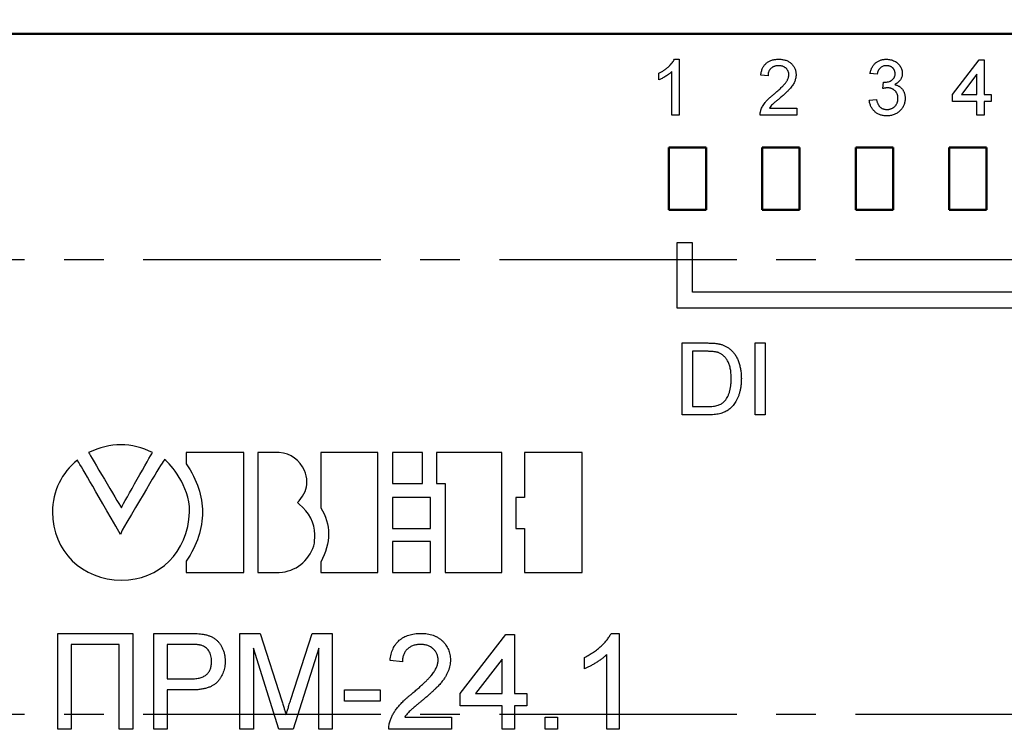
# Model space of a CAD drawing. Units: millimetres. Extents: x -174 to 420, y 0 to 420.
# Drawn here: x 296 to 328, y 219 to 241 of the extents above; entities that cross this region are included whole.
import ezdxf

# ---------------------------------------------------------------- set-up
doc = ezdxf.new("R2010")
doc.units = ezdxf.units.MM
doc.linetypes.add('осевая2', pattern=[28.575, 19.05, -3.175, 3.175, -3.175])
doc.layers.get('0').update_dxf_attribs({"color": 47})
doc.layers.add('axis', color=1, linetype='осевая2')
doc.layers.add('text', color=250, linetype='Continuous')
doc.layers.add('main', color=5, linetype='Continuous', lineweight=50)
doc.layers.add('РАЗМЕРЫ', color=7, linetype='Continuous', lineweight=25)
doc.styles.add('GOST', font='GOST.shx', dxfattribs={"width": 0.8, "oblique": 15})
doc.dimstyles.new('GOST', dxfattribs={"dimscale": 0, "dimtxt": 3.5, "dimasz": 4, "dimexe": 1.25, "dimexo": 0, "dimgap": 1, "dimtad": 1, "dimrnd": 0.5, "dimtxsty": 'GOST', "dimcen": 1, "dimclrd": 256, "dimclre": 256, "dimadec": 0, "dimazin": 2, "dimtfac": 1, "dimtdec": 4, "dimtmove": 0, "dimatfit": 1, "dimfxl": 1, "dimtolj": 1, "dimtzin": 0, "dimlwd": -1, "dimarcsym": 0})

# ---------------------------------------------------------------- blocks, each defined once
blk = doc.blocks.new('_Oblique')
at = {"color": 0, "linetype": 'ByBlock', "lineweight": -2}
blk.add_line((-0.5, -0.5), (0.5, 0.5), dxfattribs=at)
blk = doc.blocks.new('*D215')
at = {"layer": 'Defpoints', "color": 0}
for p in [(349.573, 298.181), (288.773, 233.627), (349.573, 233.627)]:
    blk.add_point(p, dxfattribs=at)
at = {"layer": 'РАЗМЕРЫ', "lineweight": -2}
for p, q in [((288.773, 233.627), (288.773, 299.431)), ((349.573, 233.627), (349.573, 299.431))]:
    blk.add_line(p, q, dxfattribs=at)
at = {"layer": 'РАЗМЕРЫ'}
blk.add_line((288.773, 298.181), (349.573, 298.181), dxfattribs=at)
at = {"layer": 'РАЗМЕРЫ', "xscale": 4, "yscale": 4, "zscale": 4, "rotation": 180}
blk.add_blockref('_Oblique', (288.773, 298.181), dxfattribs=at)
at = {"layer": 'РАЗМЕРЫ', "xscale": 4, "yscale": 4, "zscale": 4}
blk.add_blockref('_Oblique', (349.573, 298.181), dxfattribs=at)
at = {"layer": 'РАЗМЕРЫ', "color": 0, "ltscale": 0.4, "insert": (319.173, 300.931), "char_height": 3.5, "attachment_point": 5, "style": 'GOST'}
blk.add_mtext('\\A1;61', dxfattribs=at)

msp = doc.modelspace()

# ---------------------------------------------------------------- linework, layer by layer
at = {"layer": 'axis', "ltscale": 0.4}
for p, q in [((288.773, 233.627), (349.573, 233.627)), ((288.773, 219.027), (349.573, 219.027))]:
    msp.add_line(p, q, dxfattribs=at)
at = {"layer": 'main'}
for p, q in [((349.173, 240.877), (289.173, 240.877)), ((318.273, 237.227), (317.073, 237.227)), ((317.073, 237.227), (317.073, 235.227)), ((318.273, 235.227), (318.273, 237.227)), ((321.273, 237.227), (320.073, 237.227)), ((320.073, 237.227), (320.073, 235.227)), ((321.273, 235.227), (321.273, 237.227)), ((324.273, 237.227), (323.073, 237.227)), ((323.073, 237.227), (323.073, 235.227)), ((324.273, 235.227), (324.273, 237.227)), ((327.273, 237.227), (326.073, 237.227)), ((326.073, 237.227), (326.073, 235.227)), ((327.273, 235.227), (327.273, 237.227)), ((317.073, 235.227), (318.273, 235.227)), ((320.073, 235.227), (321.273, 235.227)), ((323.073, 235.227), (324.273, 235.227)), ((326.073, 235.227), (327.273, 235.227))]:
    msp.add_line(p, q, dxfattribs=at)
at = {"layer": 'text'}
for p, q in [((317.251, 240.062), (317.4, 240.062)), ((317.4, 240.062), (317.4, 238.265)), ((326.181, 238.933), (327.034, 240.039)), ((327.034, 240.039), (327.196, 240.039)), ((327.196, 240.039), (327.196, 238.933)), ((316.754, 239.4), (316.754, 239.613)), ((317.169, 238.265), (317.169, 239.666)), ((323.761, 239.578), (323.531, 239.601)), ((320.258, 239.532), (320.027, 239.555)), ((323.943, 239.117), (323.967, 239.325)), ((326.965, 239.581), (326.466, 238.933)), ((326.965, 238.933), (326.965, 239.581)), ((323.508, 238.749), (323.738, 238.772)), ((326.181, 238.702), (326.181, 238.933)), ((326.965, 238.702), (326.181, 238.702)), ((326.466, 238.933), (326.965, 238.933)), ((326.965, 238.265), (326.965, 238.702)), ((327.196, 238.933), (327.426, 238.933)), ((327.196, 238.702), (327.196, 238.265)), ((327.426, 238.702), (327.196, 238.702)), ((327.426, 238.933), (327.426, 238.702)), ((320.3, 238.495), (321.18, 238.495)), ((321.18, 238.495), (321.18, 238.265)), ((317.4, 238.265), (317.169, 238.265)), ((321.18, 238.265), (320.004, 238.265)), ((327.196, 238.265), (326.965, 238.265)), ((317.83, 234.161), (317.33, 234.161)), ((317.33, 234.161), (317.33, 232.08)), ((317.83, 232.58), (317.83, 234.161)), ((338.501, 232.58), (317.83, 232.58)), ((317.33, 232.08), (339.001, 232.08)), ((317.504, 230.947), (318.294, 230.947)), ((317.504, 228.635), (317.504, 230.947)), ((319.845, 230.947), (320.171, 230.947)), ((319.845, 228.635), (319.845, 230.947)), ((320.171, 230.947), (320.171, 228.635)), ((318.299, 230.68), (317.83, 230.68)), ((317.83, 230.68), (317.83, 228.902)), ((317.83, 228.902), (318.306, 228.902)), ((318.332, 228.635), (317.504, 228.635)), ((320.171, 228.635), (319.845, 228.635)), ((303.433, 227.429), (301.577, 227.429)), ((301.577, 227.429), (301.577, 227.068)), ((303.433, 223.577), (303.433, 227.429)), ((304.569, 227.429), (303.876, 227.429)), ((303.876, 227.429), (303.876, 223.577)), ((307.727, 227.429), (305.899, 227.429)), ((305.899, 227.429), (305.899, 225.655)), ((307.727, 223.577), (307.727, 227.429)), ((309.168, 227.429), (308.198, 227.429)), ((308.198, 227.429), (308.198, 226.431)), ((309.168, 226.431), (309.168, 227.429)), ((311.717, 227.429), (309.611, 227.429)), ((309.611, 227.429), (309.611, 226.431)), ((311.717, 223.577), (311.717, 227.429)), ((314.293, 227.429), (312.437, 227.429)), ((312.437, 227.429), (312.437, 225.988)), ((314.293, 223.577), (314.293, 227.429)), ((308.198, 226.431), (309.168, 226.431)), ((309.611, 226.431), (309.888, 226.431)), ((309.888, 226.431), (309.888, 223.577)), ((305.151, 225.822), (305.206, 225.877)), ((305.206, 225.766), (305.151, 225.822)), ((309.417, 225.988), (308.198, 225.988)), ((308.198, 225.988), (308.198, 224.99)), ((309.417, 224.99), (309.417, 225.988)), ((312.437, 225.988), (312.16, 225.988)), ((312.16, 225.988), (312.16, 224.99)), ((301.688, 225.517), (301.688, 225.545)), ((299.527, 224.935), (299.472, 224.796)), ((308.198, 224.99), (309.417, 224.99)), ((312.16, 224.99), (312.437, 224.99)), ((312.437, 224.99), (312.437, 223.577)), ((309.417, 224.575), (308.198, 224.575)), ((308.198, 224.575), (308.198, 223.577)), ((309.417, 223.577), (309.417, 224.575)), ((301.577, 223.938), (301.577, 223.577)), ((305.899, 223.91), (305.899, 223.577)), ((301.577, 223.577), (303.433, 223.577)), ((303.876, 223.577), (304.569, 223.577)), ((305.899, 223.577), (307.727, 223.577)), ((308.198, 223.577), (309.417, 223.577)), ((309.888, 223.577), (311.717, 223.577)), ((312.437, 223.577), (314.293, 223.577)), ((310.377, 219.683), (311.839, 221.58)), ((311.839, 221.58), (312.116, 221.58)), ((312.116, 221.58), (312.116, 219.683)), ((308.52, 220.71), (308.125, 220.75)), ((311.721, 220.793), (310.865, 219.683)), ((311.721, 219.683), (311.721, 220.793)), ((310.377, 219.288), (310.377, 219.683)), ((310.865, 219.683), (311.721, 219.683)), ((312.116, 219.683), (312.511, 219.683)), ((312.511, 219.683), (312.511, 219.288)), ((311.721, 219.288), (310.377, 219.288)), ((311.721, 218.537), (311.721, 219.288)), ((312.116, 219.288), (312.116, 218.537)), ((312.511, 219.288), (312.116, 219.288)), ((308.593, 218.932), (310.101, 218.932)), ((310.101, 218.932), (310.101, 218.537)), ((310.101, 218.537), (308.085, 218.537)), ((312.116, 218.537), (311.721, 218.537))]:
    msp.add_line(p, q, dxfattribs=at)
at = {"layer": 'text', "linetype": 'Continuous'}
for p, q in [((297.456, 221.619), (299.867, 221.619)), ((297.456, 218.537), (297.456, 221.619)), ((299.867, 221.619), (299.867, 218.537)), ((300.538, 221.619), (301.671, 221.619)), ((300.538, 218.537), (300.538, 221.619)), ((303.304, 221.619), (303.958, 221.619)), ((303.304, 218.537), (303.304, 221.619)), ((303.958, 221.619), (304.647, 219.457)), ((304.937, 219.494), (305.62, 221.619)), ((305.62, 221.619), (306.268, 221.619)), ((306.268, 221.619), (306.268, 218.537)), ((315.22, 221.619), (315.474, 221.619)), ((315.474, 221.619), (315.474, 218.537)), ((297.891, 221.264), (297.891, 218.537)), ((299.432, 221.264), (297.891, 221.264)), ((299.432, 218.537), (299.432, 221.264)), ((301.709, 221.264), (300.973, 221.264)), ((300.973, 221.264), (300.973, 220.157)), ((303.739, 221.145), (303.739, 218.537)), ((304.556, 218.537), (303.739, 221.145)), ((305.833, 221.145), (305.011, 218.537)), ((305.833, 218.537), (305.833, 221.145)), ((314.368, 220.485), (314.368, 220.849)), ((315.079, 218.537), (315.079, 220.939)), ((300.973, 220.157), (301.716, 220.157)), ((300.973, 219.802), (300.973, 218.537)), ((301.728, 219.802), (300.973, 219.802)), ((306.663, 219.802), (307.809, 219.802)), ((306.663, 219.446), (306.663, 219.802)), ((307.809, 219.802), (307.809, 219.446)), ((307.809, 219.446), (306.663, 219.446)), ((313.103, 218.932), (313.499, 218.932)), ((313.103, 218.537), (313.103, 218.932)), ((313.499, 218.932), (313.499, 218.537)), ((297.891, 218.537), (297.456, 218.537)), ((299.867, 218.537), (299.432, 218.537)), ((300.973, 218.537), (300.538, 218.537)), ((303.739, 218.537), (303.304, 218.537)), ((305.011, 218.537), (304.556, 218.537)), ((306.268, 218.537), (305.833, 218.537)), ((313.499, 218.537), (313.103, 218.537)), ((315.474, 218.537), (315.079, 218.537))]:
    msp.add_line(p, q, dxfattribs=at)
at = {"layer": 'text'}
for points, knots in [([(316.754, 239.613), (316.783, 239.628), (316.84, 239.657), (316.92, 239.707), (316.995, 239.762), (317.063, 239.821), (317.125, 239.881), (317.176, 239.942), (317.219, 240.001), (317.241, 240.043), (317.251, 240.062)], [0, 0, 0, 0, 0.142657, 0.281169, 0.416977, 0.550852, 0.678364, 0.795032, 0.901998, 1, 1, 1, 1]), ([(320.027, 239.555), (320.03, 239.575), (320.034, 239.614), (320.046, 239.671), (320.062, 239.724), (320.081, 239.773), (320.105, 239.819), (320.132, 239.861), (320.164, 239.899), (320.2, 239.933), (320.239, 239.964), (320.281, 239.99), (320.327, 240.013), (320.376, 240.031), (320.429, 240.045), (320.484, 240.055), (320.543, 240.061), (320.583, 240.062), (320.604, 240.062)], [0, 0, 0, 0, 0.070675, 0.137493, 0.201473, 0.262869, 0.32255, 0.380737, 0.43822, 0.495487, 0.553484, 0.611346, 0.670644, 0.731587, 0.794183, 0.859445, 0.928208, 1, 1, 1, 1]), ([(320.604, 240.062), (320.624, 240.062), (320.665, 240.061), (320.724, 240.054), (320.78, 240.043), (320.832, 240.028), (320.881, 240.008), (320.927, 239.983), (320.969, 239.954), (321.008, 239.921), (321.043, 239.884), (321.073, 239.845), (321.099, 239.804), (321.121, 239.761), (321.137, 239.715), (321.148, 239.667), (321.156, 239.617), (321.156, 239.583), (321.157, 239.566)], [0, 0, 0, 0, 0.074712, 0.145539, 0.213339, 0.278615, 0.342094, 0.40389, 0.465063, 0.526577, 0.587328, 0.64638, 0.704345, 0.761672, 0.819418, 0.878039, 0.937796, 1, 1, 1, 1]), ([(323.531, 239.601), (323.534, 239.619), (323.541, 239.654), (323.556, 239.705), (323.573, 239.752), (323.595, 239.796), (323.618, 239.837), (323.645, 239.875), (323.676, 239.91), (323.709, 239.942), (323.745, 239.971), (323.783, 239.995), (323.823, 240.016), (323.866, 240.033), (323.911, 240.046), (323.957, 240.055), (324.006, 240.062), (324.04, 240.062), (324.057, 240.062)], [0, 0, 0, 0, 0.071036, 0.139343, 0.204958, 0.268332, 0.330129, 0.390664, 0.450861, 0.510587, 0.570374, 0.629455, 0.687994, 0.747581, 0.807839, 0.870034, 0.93381, 1, 1, 1, 1]), ([(324.057, 240.062), (324.08, 240.062), (324.126, 240.06), (324.194, 240.048), (324.259, 240.029), (324.32, 240.002), (324.377, 239.969), (324.427, 239.929), (324.47, 239.884), (324.505, 239.833), (324.533, 239.779), (324.553, 239.723), (324.566, 239.664), (324.567, 239.625), (324.568, 239.605)], [0, 0, 0, 0, 0.092054, 0.181008, 0.26913, 0.357137, 0.443549, 0.526433, 0.607453, 0.688385, 0.767854, 0.845531, 0.922529, 1, 1, 1, 1]), ([(317.169, 239.666), (317.156, 239.653), (317.128, 239.626), (317.082, 239.588), (317.03, 239.55), (316.973, 239.514), (316.915, 239.479), (316.859, 239.448), (316.806, 239.422), (316.771, 239.407), (316.754, 239.4)], [0, 0, 0, 0, 0.11167, 0.232094, 0.362743, 0.502558, 0.641525, 0.771098, 0.890162, 1, 1, 1, 1]), ([(320.598, 239.855), (320.586, 239.855), (320.562, 239.854), (320.526, 239.85), (320.492, 239.844), (320.46, 239.834), (320.43, 239.822), (320.402, 239.807), (320.375, 239.79), (320.351, 239.77), (320.329, 239.747), (320.31, 239.723), (320.294, 239.696), (320.281, 239.667), (320.271, 239.636), (320.263, 239.604), (320.259, 239.569), (320.258, 239.545), (320.258, 239.532)], [0, 0, 0, 0, 0.070696, 0.138358, 0.20337, 0.2657, 0.327256, 0.386512, 0.445858, 0.505173, 0.56378, 0.622343, 0.680824, 0.739795, 0.800801, 0.864239, 0.930631, 1, 1, 1, 1]), ([(320.926, 239.564), (320.926, 239.574), (320.925, 239.594), (320.921, 239.623), (320.914, 239.651), (320.904, 239.677), (320.891, 239.703), (320.875, 239.727), (320.857, 239.75), (320.836, 239.771), (320.812, 239.791), (320.787, 239.808), (320.76, 239.823), (320.731, 239.835), (320.7, 239.844), (320.668, 239.85), (320.634, 239.854), (320.61, 239.855), (320.598, 239.855)], [0, 0, 0, 0, 0.061762, 0.121174, 0.179421, 0.236843, 0.294322, 0.353191, 0.412721, 0.474522, 0.537057, 0.599591, 0.662367, 0.725246, 0.790316, 0.857724, 0.927232, 1, 1, 1, 1]), ([(324.064, 239.855), (324.044, 239.854), (324.007, 239.853), (323.954, 239.839), (323.906, 239.818), (323.87, 239.792), (323.844, 239.768), (323.827, 239.747), (323.811, 239.724), (323.798, 239.699), (323.786, 239.672), (323.775, 239.643), (323.767, 239.611), (323.763, 239.59), (323.761, 239.578)], [0, 0, 0, 0, 0.127797, 0.246795, 0.362284, 0.477652, 0.536237, 0.59559, 0.656344, 0.719085, 0.784349, 0.852876, 0.924551, 1, 1, 1, 1]), ([(324, 239.322), (324.022, 239.323), (324.063, 239.325), (324.124, 239.338), (324.181, 239.359), (324.226, 239.383), (324.259, 239.407), (324.279, 239.428), (324.298, 239.45), (324.312, 239.476), (324.324, 239.503), (324.331, 239.533), (324.337, 239.564), (324.337, 239.586), (324.337, 239.598)], [0, 0, 0, 0, 0.129789, 0.254605, 0.378435, 0.50292, 0.565018, 0.624848, 0.683448, 0.742765, 0.802757, 0.86522, 0.930779, 1, 1, 1, 1]), ([(324.337, 239.598), (324.337, 239.607), (324.337, 239.625), (324.333, 239.651), (324.327, 239.676), (324.319, 239.7), (324.308, 239.722), (324.294, 239.743), (324.279, 239.764), (324.261, 239.782), (324.241, 239.799), (324.22, 239.814), (324.197, 239.827), (324.173, 239.837), (324.148, 239.845), (324.121, 239.851), (324.093, 239.854), (324.074, 239.855), (324.064, 239.855)], [0, 0, 0, 0, 0.065093, 0.127304, 0.188122, 0.247131, 0.306077, 0.365678, 0.426103, 0.487841, 0.550317, 0.611805, 0.672737, 0.734883, 0.79768, 0.862475, 0.929775, 1, 1, 1, 1]), ([(324.568, 239.605), (324.567, 239.587), (324.566, 239.55), (324.554, 239.496), (324.534, 239.445), (324.507, 239.397), (324.472, 239.352), (324.429, 239.312), (324.379, 239.277), (324.342, 239.258), (324.323, 239.249)], [0, 0, 0, 0, 0.121951, 0.240787, 0.35855, 0.479066, 0.601519, 0.727551, 0.859932, 1, 1, 1, 1]), ([(320.443, 238.937), (320.466, 238.956), (320.511, 238.994), (320.573, 239.05), (320.631, 239.101), (320.682, 239.15), (320.727, 239.195), (320.766, 239.236), (320.8, 239.274), (320.828, 239.309), (320.852, 239.342), (320.872, 239.375), (320.888, 239.407), (320.902, 239.439), (320.913, 239.47), (320.92, 239.502), (320.925, 239.533), (320.926, 239.554), (320.926, 239.564)], [0, 0, 0, 0, 0.11141, 0.214526, 0.309417, 0.396087, 0.474284, 0.544374, 0.60642, 0.660582, 0.709794, 0.756451, 0.800767, 0.843168, 0.884295, 0.923885, 0.962359, 1, 1, 1, 1]), ([(321.157, 239.566), (321.156, 239.548), (321.155, 239.513), (321.147, 239.459), (321.134, 239.407), (321.117, 239.354), (321.093, 239.301), (321.062, 239.247), (321.025, 239.192), (320.989, 239.145), (320.955, 239.106), (320.925, 239.073), (320.891, 239.039), (320.853, 239.001), (320.81, 238.962), (320.763, 238.919), (320.712, 238.875), (320.676, 238.844), (320.658, 238.829)], [0, 0, 0, 0, 0.057945, 0.116018, 0.174826, 0.234683, 0.296827, 0.364061, 0.436192, 0.51426, 0.556976, 0.604856, 0.657675, 0.715751, 0.77884, 0.847501, 0.921228, 1, 1, 1, 1]), ([(323.967, 239.325), (323.973, 239.324), (323.985, 239.323), (323.996, 239.322), (324, 239.322)], [0, 0, 0, 0, 0.566041, 1, 1, 1, 1]), ([(324.093, 239.142), (324.082, 239.142), (324.06, 239.141), (324.024, 239.136), (323.985, 239.128), (323.958, 239.121), (323.943, 239.117)], [0, 0, 0, 0, 0.209403, 0.444401, 0.708272, 1, 1, 1, 1]), ([(324.43, 238.807), (324.429, 238.819), (324.429, 238.842), (324.425, 238.877), (324.417, 238.909), (324.406, 238.94), (324.393, 238.969), (324.377, 238.997), (324.357, 239.023), (324.335, 239.047), (324.311, 239.07), (324.284, 239.089), (324.256, 239.105), (324.227, 239.119), (324.195, 239.129), (324.163, 239.137), (324.128, 239.141), (324.105, 239.142), (324.093, 239.142)], [0, 0, 0, 0, 0.067051, 0.13118, 0.193722, 0.254499, 0.314763, 0.375117, 0.436023, 0.498297, 0.560571, 0.621619, 0.681973, 0.742853, 0.804272, 0.867473, 0.932273, 1, 1, 1, 1]), ([(324.323, 239.249), (324.336, 239.246), (324.361, 239.239), (324.397, 239.226), (324.431, 239.21), (324.464, 239.193), (324.494, 239.172), (324.522, 239.15), (324.547, 239.124), (324.571, 239.096), (324.592, 239.066), (324.61, 239.034), (324.625, 239.001), (324.639, 238.965), (324.648, 238.928), (324.655, 238.889), (324.659, 238.848), (324.66, 238.82), (324.66, 238.805)], [0, 0, 0, 0, 0.065828, 0.128938, 0.190858, 0.251186, 0.310974, 0.37005, 0.429672, 0.489507, 0.549975, 0.610075, 0.670915, 0.732909, 0.796711, 0.861825, 0.929892, 1, 1, 1, 1]), ([(320.028, 238.424), (320.036, 238.446), (320.052, 238.488), (320.083, 238.55), (320.12, 238.612), (320.156, 238.662), (320.189, 238.702), (320.217, 238.733), (320.247, 238.765), (320.281, 238.798), (320.317, 238.832), (320.356, 238.867), (320.398, 238.902), (320.428, 238.925), (320.443, 238.937)], [0, 0, 0, 0, 0.100388, 0.204407, 0.310686, 0.422157, 0.480685, 0.543238, 0.6095, 0.679555, 0.753841, 0.831641, 0.913813, 1, 1, 1, 1]), ([(320.658, 238.829), (320.642, 238.816), (320.612, 238.791), (320.569, 238.756), (320.531, 238.723), (320.496, 238.695), (320.467, 238.669), (320.44, 238.647), (320.419, 238.627), (320.387, 238.598), (320.345, 238.556), (320.315, 238.515), (320.3, 238.495)], [0, 0, 0, 0, 0.1242, 0.23683, 0.339495, 0.431254, 0.511455, 0.581223, 0.640495, 0.688308, 0.850333, 1, 1, 1, 1]), ([(324.067, 238.242), (324.048, 238.242), (324.011, 238.243), (323.957, 238.25), (323.904, 238.26), (323.855, 238.276), (323.808, 238.296), (323.763, 238.321), (323.721, 238.349), (323.682, 238.382), (323.646, 238.419), (323.613, 238.458), (323.586, 238.5), (323.561, 238.545), (323.541, 238.592), (323.526, 238.642), (323.514, 238.694), (323.51, 238.73), (323.508, 238.749)], [0, 0, 0, 0, 0.067794, 0.133464, 0.196934, 0.258481, 0.319787, 0.380431, 0.44099, 0.502867, 0.564806, 0.625526, 0.685604, 0.746041, 0.807347, 0.869717, 0.93379, 1, 1, 1, 1]), ([(323.738, 238.772), (323.741, 238.758), (323.747, 238.731), (323.759, 238.693), (323.771, 238.657), (323.786, 238.625), (323.8, 238.595), (323.818, 238.569), (323.836, 238.545), (323.856, 238.524), (323.877, 238.507), (323.9, 238.491), (323.925, 238.478), (323.952, 238.468), (323.981, 238.459), (324.01, 238.453), (324.042, 238.449), (324.064, 238.449), (324.075, 238.449)], [0, 0, 0, 0, 0.082566, 0.15976, 0.233155, 0.301356, 0.365752, 0.426437, 0.484185, 0.539549, 0.593156, 0.647048, 0.701446, 0.757, 0.81384, 0.873058, 0.934963, 1, 1, 1, 1]), ([(324.66, 238.805), (324.66, 238.786), (324.659, 238.748), (324.651, 238.692), (324.637, 238.639), (324.619, 238.587), (324.595, 238.538), (324.566, 238.491), (324.532, 238.447), (324.492, 238.405), (324.45, 238.366), (324.403, 238.333), (324.354, 238.305), (324.302, 238.282), (324.247, 238.264), (324.19, 238.251), (324.129, 238.243), (324.088, 238.242), (324.067, 238.242)], [0, 0, 0, 0, 0.063503, 0.124805, 0.18492, 0.244376, 0.303775, 0.364133, 0.425376, 0.488388, 0.551743, 0.61386, 0.67564, 0.737737, 0.800417, 0.864658, 0.930985, 1, 1, 1, 1]), ([(324.075, 238.449), (324.088, 238.449), (324.114, 238.45), (324.151, 238.455), (324.187, 238.463), (324.22, 238.474), (324.251, 238.489), (324.281, 238.507), (324.308, 238.527), (324.333, 238.552), (324.356, 238.578), (324.376, 238.606), (324.392, 238.636), (324.406, 238.667), (324.417, 238.7), (324.424, 238.734), (324.429, 238.77), (324.429, 238.795), (324.43, 238.807)], [0, 0, 0, 0, 0.069461, 0.135658, 0.19962, 0.261651, 0.322053, 0.38234, 0.443223, 0.50493, 0.56682, 0.6276, 0.687476, 0.747351, 0.808174, 0.870133, 0.933721, 1, 1, 1, 1]), ([(320.004, 238.265), (320.004, 238.278), (320.004, 238.306), (320.009, 238.346), (320.016, 238.386), (320.024, 238.412), (320.028, 238.424)], [0, 0, 0, 0, 0.252643, 0.50444, 0.750407, 1, 1, 1, 1]), ([(318.294, 230.947), (318.316, 230.947), (318.358, 230.947), (318.419, 230.945), (318.476, 230.942), (318.529, 230.939), (318.578, 230.934), (318.623, 230.929), (318.665, 230.922), (318.69, 230.916), (318.703, 230.914)], [0, 0, 0, 0, 0.157891, 0.306794, 0.445674, 0.57568, 0.694631, 0.805978, 0.907764, 1, 1, 1, 1]), ([(318.703, 230.914), (318.735, 230.905), (318.797, 230.889), (318.886, 230.852), (318.967, 230.805), (319.015, 230.767), (319.039, 230.748)], [0, 0, 0, 0, 0.261195, 0.513143, 0.757809, 1, 1, 1, 1]), ([(319.039, 230.748), (319.054, 230.735), (319.084, 230.709), (319.125, 230.666), (319.163, 230.62), (319.199, 230.573), (319.231, 230.521), (319.261, 230.468), (319.287, 230.412), (319.311, 230.353), (319.332, 230.292), (319.35, 230.228), (319.366, 230.163), (319.378, 230.095), (319.389, 230.026), (319.395, 229.953), (319.4, 229.879), (319.4, 229.829), (319.401, 229.804)], [0, 0, 0, 0, 0.056812, 0.113882, 0.170533, 0.227547, 0.285353, 0.343701, 0.403, 0.463842, 0.525815, 0.588967, 0.653271, 0.719097, 0.786749, 0.855788, 0.926836, 1, 1, 1, 1]), ([(318.681, 230.632), (318.67, 230.636), (318.648, 230.645), (318.611, 230.654), (318.57, 230.662), (318.524, 230.668), (318.474, 230.674), (318.42, 230.678), (318.361, 230.679), (318.32, 230.68), (318.299, 230.68)], [0, 0, 0, 0, 0.087425, 0.185248, 0.292738, 0.411206, 0.541246, 0.682781, 0.836034, 1, 1, 1, 1]), ([(319.075, 229.809), (319.074, 229.838), (319.073, 229.896), (319.069, 229.979), (319.059, 230.057), (319.047, 230.13), (319.031, 230.198), (319.012, 230.26), (318.988, 230.317), (318.961, 230.369), (318.931, 230.416), (318.9, 230.459), (318.868, 230.499), (318.833, 230.533), (318.798, 230.565), (318.76, 230.592), (318.721, 230.615), (318.694, 230.627), (318.681, 230.632)], [0, 0, 0, 0, 0.0912579, 0.1774017, 0.2586939, 0.3347915, 0.4060451, 0.4735814, 0.5371872, 0.5970124, 0.6545334, 0.7092862, 0.761518, 0.8118475, 0.8606042, 0.9078057, 0.9542593, 1, 1, 1, 1]), ([(319.401, 229.804), (319.4, 229.761), (319.399, 229.678), (319.387, 229.557), (319.368, 229.444), (319.341, 229.339), (319.308, 229.242), (319.272, 229.152), (319.23, 229.072), (319.185, 229.001), (319.136, 228.938), (319.085, 228.881), (319.031, 228.832), (318.975, 228.789), (318.914, 228.754), (318.848, 228.722), (318.776, 228.696), (318.699, 228.673), (318.615, 228.656), (318.526, 228.644), (318.431, 228.637), (318.366, 228.636), (318.332, 228.635)], [0, 0, 0, 0, 0.070538, 0.137265, 0.200472, 0.260573, 0.317203, 0.370006, 0.419824, 0.466241, 0.510134, 0.552081, 0.591863, 0.630336, 0.668716, 0.708706, 0.750896, 0.795285, 0.84198, 0.891765, 0.944294, 1, 1, 1, 1]), ([(318.852, 229.066), (318.869, 229.085), (318.904, 229.125), (318.948, 229.195), (318.986, 229.274), (319.018, 229.362), (319.044, 229.46), (319.061, 229.568), (319.073, 229.685), (319.074, 229.766), (319.075, 229.809)], [0, 0, 0, 0, 0.097773, 0.20086, 0.310441, 0.427816, 0.555168, 0.691834, 0.840089, 1, 1, 1, 1]), ([(318.306, 228.902), (318.341, 228.903), (318.407, 228.904), (318.5, 228.911), (318.581, 228.924), (318.651, 228.943), (318.711, 228.967), (318.765, 228.995), (318.812, 229.027), (318.839, 229.053), (318.852, 229.066)], [0, 0, 0, 0, 0.177956, 0.336653, 0.476122, 0.597334, 0.707007, 0.80993, 0.907088, 1, 1, 1, 1]), ([(308.125, 220.75), (308.129, 220.784), (308.137, 220.851), (308.156, 220.948), (308.184, 221.039), (308.217, 221.123), (308.258, 221.201), (308.305, 221.274), (308.36, 221.339), (308.42, 221.398), (308.488, 221.45), (308.561, 221.496), (308.639, 221.534), (308.723, 221.565), (308.813, 221.589), (308.908, 221.607), (309.009, 221.617), (309.077, 221.619), (309.113, 221.619)], [0, 0, 0, 0, 0.070675, 0.137493, 0.201473, 0.262869, 0.32255, 0.380737, 0.43822, 0.495487, 0.553484, 0.611346, 0.670644, 0.731587, 0.794183, 0.859445, 0.928208, 1, 1, 1, 1]), ([(309.113, 221.619), (309.148, 221.619), (309.218, 221.617), (309.319, 221.605), (309.414, 221.586), (309.504, 221.56), (309.589, 221.525), (309.667, 221.483), (309.74, 221.433), (309.806, 221.376), (309.866, 221.313), (309.918, 221.246), (309.962, 221.176), (309.999, 221.102), (310.027, 221.024), (310.046, 220.942), (310.059, 220.856), (310.06, 220.798), (310.061, 220.769)], [0, 0, 0, 0, 0.074712, 0.145539, 0.213339, 0.278615, 0.342094, 0.40389, 0.465063, 0.526577, 0.587328, 0.64638, 0.704345, 0.761672, 0.819418, 0.878039, 0.937796, 1, 1, 1, 1]), ([(309.104, 221.264), (309.083, 221.263), (309.041, 221.262), (308.979, 221.255), (308.921, 221.245), (308.866, 221.228), (308.815, 221.208), (308.767, 221.182), (308.721, 221.152), (308.68, 221.118), (308.643, 221.079), (308.61, 221.037), (308.583, 220.991), (308.56, 220.942), (308.542, 220.889), (308.529, 220.833), (308.522, 220.773), (308.521, 220.732), (308.52, 220.71)], [0, 0, 0, 0, 0.070696, 0.138358, 0.20337, 0.2657, 0.327256, 0.386512, 0.445858, 0.505173, 0.56378, 0.622343, 0.680824, 0.739795, 0.800801, 0.864239, 0.930631, 1, 1, 1, 1]), ([(309.666, 220.765), (309.665, 220.782), (309.665, 220.816), (309.657, 220.866), (309.646, 220.914), (309.628, 220.959), (309.606, 221.003), (309.579, 221.044), (309.547, 221.083), (309.511, 221.12), (309.471, 221.154), (309.427, 221.183), (309.38, 221.208), (309.331, 221.229), (309.278, 221.244), (309.223, 221.255), (309.164, 221.262), (309.124, 221.263), (309.104, 221.264)], [0, 0, 0, 0, 0.0617622, 0.121174, 0.1794214, 0.2368434, 0.2943218, 0.353191, 0.4127207, 0.4745222, 0.5370567, 0.5995913, 0.662367, 0.7252456, 0.7903164, 0.8577243, 0.927232, 1, 1, 1, 1]), ([(308.837, 219.69), (308.877, 219.723), (308.953, 219.788), (309.061, 219.883), (309.16, 219.972), (309.247, 220.055), (309.325, 220.132), (309.392, 220.203), (309.45, 220.268), (309.498, 220.328), (309.538, 220.385), (309.572, 220.441), (309.601, 220.496), (309.624, 220.55), (309.643, 220.605), (309.656, 220.659), (309.665, 220.712), (309.665, 220.747), (309.666, 220.765)], [0, 0, 0, 0, 0.11141, 0.214526, 0.309417, 0.396087, 0.474284, 0.544374, 0.60642, 0.660582, 0.709794, 0.756451, 0.800767, 0.843168, 0.884295, 0.923885, 0.962359, 1, 1, 1, 1]), ([(310.061, 220.769), (310.06, 220.738), (310.058, 220.677), (310.045, 220.586), (310.022, 220.495), (309.992, 220.405), (309.951, 220.314), (309.899, 220.222), (309.835, 220.127), (309.773, 220.046), (309.715, 219.979), (309.664, 219.924), (309.605, 219.865), (309.54, 219.8), (309.466, 219.732), (309.386, 219.659), (309.298, 219.583), (309.237, 219.531), (309.206, 219.504)], [0, 0, 0, 0, 0.057945, 0.116018, 0.174826, 0.234683, 0.296827, 0.364061, 0.436192, 0.51426, 0.556976, 0.604856, 0.657675, 0.715751, 0.77884, 0.847501, 0.921228, 1, 1, 1, 1]), ([(308.127, 218.811), (308.14, 218.848), (308.166, 218.921), (308.22, 219.027), (308.284, 219.133), (308.346, 219.218), (308.402, 219.287), (308.45, 219.341), (308.502, 219.396), (308.56, 219.452), (308.622, 219.51), (308.689, 219.569), (308.761, 219.63), (308.812, 219.669), (308.837, 219.69)], [0, 0, 0, 0, 0.100388, 0.204407, 0.310686, 0.422157, 0.480685, 0.543238, 0.6095, 0.679555, 0.753841, 0.831641, 0.913813, 1, 1, 1, 1]), ([(309.206, 219.504), (309.179, 219.482), (309.127, 219.44), (309.054, 219.379), (308.989, 219.324), (308.929, 219.275), (308.878, 219.231), (308.833, 219.193), (308.797, 219.159), (308.741, 219.109), (308.67, 219.036), (308.618, 218.966), (308.593, 218.932)], [0, 0, 0, 0, 0.1241997, 0.2368297, 0.339495, 0.4312535, 0.5114549, 0.581223, 0.6404954, 0.6883082, 0.850333, 1, 1, 1, 1]), ([(308.085, 218.537), (308.085, 218.561), (308.085, 218.608), (308.093, 218.677), (308.106, 218.745), (308.12, 218.789), (308.127, 218.811)], [0, 0, 0, 0, 0.252643, 0.50444, 0.750407, 1, 1, 1, 1])]:
    msp.add_open_spline(points, degree=3, knots=knots, dxfattribs=at)
for points in [[(300.497, 227.429), (299.832, 227.761), (299.139, 227.761), (298.447, 227.429)], [(298.447, 227.429), (298.53, 227.29), (299.361, 225.877), (299.499, 225.655)], [(299.499, 225.655), (299.61, 225.877), (300.414, 227.29), (300.497, 227.429)], [(305.373, 226.847), (305.234, 227.179), (304.929, 227.401), (304.569, 227.429)], [(298.086, 227.179), (297.588, 226.791), (297.283, 226.182), (297.283, 225.517)], [(299.472, 224.796), (298.622, 226.274), (298.16, 227.068), (298.086, 227.179)], [(300.885, 227.207), (300.811, 227.115), (300.358, 226.357), (299.527, 224.935)], [(301.688, 225.545), (301.688, 226.376), (301.078, 227.041), (300.885, 227.207)], [(301.577, 227.068), (301.937, 226.542), (302.103, 226.016), (302.103, 225.517)], [(305.456, 226.487), (305.456, 226.625), (305.428, 226.736), (305.373, 226.847)], [(305.206, 225.877), (305.373, 226.071), (305.456, 226.265), (305.456, 226.487)], [(305.705, 224.796), (305.705, 225.157), (305.539, 225.517), (305.206, 225.766)], [(297.283, 225.517), (297.283, 224.27), (298.253, 223.328), (299.499, 223.328)], [(299.499, 223.328), (300.718, 223.328), (301.632, 224.215), (301.688, 225.517)], [(302.103, 225.517), (302.103, 224.99), (301.937, 224.464), (301.577, 223.938)], [(305.899, 225.655), (306.065, 225.406), (306.148, 225.101), (306.148, 224.824)], [(305.677, 224.436), (305.705, 224.547), (305.705, 224.658), (305.705, 224.796)], [(306.148, 224.824), (306.148, 224.519), (306.065, 224.215), (305.899, 223.91)], [(304.569, 223.577), (305.096, 223.605), (305.511, 223.938), (305.677, 224.436)]]:
    msp.add_open_spline(points, degree=3, dxfattribs=at)
at = {"layer": 'text', "linetype": 'Continuous'}
for points, knots in [([(301.671, 221.619), (301.718, 221.619), (301.806, 221.619), (301.929, 221.613), (302.035, 221.605), (302.098, 221.595), (302.128, 221.59)], [0, 0, 0, 0, 0.307163, 0.576853, 0.806633, 1, 1, 1, 1]), ([(302.128, 221.59), (302.163, 221.583), (302.232, 221.57), (302.33, 221.538), (302.419, 221.498), (302.499, 221.449), (302.572, 221.39), (302.636, 221.321), (302.693, 221.241), (302.741, 221.151), (302.781, 221.054), (302.809, 220.952), (302.827, 220.844), (302.829, 220.771), (302.83, 220.733)], [0, 0, 0, 0, 0.089242, 0.172977, 0.252655, 0.328953, 0.404688, 0.481499, 0.56187, 0.645629, 0.732291, 0.819179, 0.908075, 1, 1, 1, 1]), ([(314.368, 220.849), (314.417, 220.874), (314.515, 220.924), (314.652, 221.011), (314.78, 221.105), (314.898, 221.206), (315.002, 221.309), (315.091, 221.413), (315.165, 221.515), (315.202, 221.585), (315.22, 221.619)], [0, 0, 0, 0, 0.142657, 0.281169, 0.416977, 0.550852, 0.678364, 0.795032, 0.901998, 1, 1, 1, 1]), ([(302.064, 221.237), (302.055, 221.239), (302.036, 221.243), (302.004, 221.249), (301.967, 221.254), (301.925, 221.257), (301.878, 221.26), (301.827, 221.262), (301.77, 221.263), (301.73, 221.264), (301.709, 221.264)], [0, 0, 0, 0, 0.076383, 0.165986, 0.270715, 0.388824, 0.520602, 0.666029, 0.825243, 1, 1, 1, 1]), ([(302.396, 220.721), (302.395, 220.752), (302.393, 220.813), (302.375, 220.901), (302.347, 220.981), (302.306, 221.054), (302.258, 221.118), (302.2, 221.17), (302.136, 221.212), (302.088, 221.228), (302.064, 221.237)], [0, 0, 0, 0, 0.142895, 0.27688, 0.405407, 0.531833, 0.654225, 0.769811, 0.88411, 1, 1, 1, 1]), ([(301.716, 220.157), (301.746, 220.158), (301.803, 220.159), (301.886, 220.165), (301.961, 220.177), (302.031, 220.193), (302.093, 220.213), (302.149, 220.238), (302.199, 220.269), (302.241, 220.304), (302.278, 220.343), (302.309, 220.386), (302.336, 220.433), (302.357, 220.483), (302.375, 220.537), (302.387, 220.596), (302.394, 220.657), (302.395, 220.699), (302.396, 220.721)], [0, 0, 0, 0, 0.087731, 0.169006, 0.244802, 0.314232, 0.378942, 0.439172, 0.495787, 0.549435, 0.602, 0.654255, 0.706905, 0.761202, 0.816862, 0.87467, 0.936008, 1, 1, 1, 1]), ([(302.83, 220.733), (302.83, 220.701), (302.828, 220.639), (302.817, 220.546), (302.799, 220.457), (302.772, 220.373), (302.738, 220.291), (302.697, 220.214), (302.648, 220.141), (302.592, 220.071), (302.527, 220.006), (302.447, 219.951), (302.357, 219.904), (302.254, 219.867), (302.139, 219.838), (302.013, 219.816), (301.875, 219.804), (301.778, 219.803), (301.728, 219.802)], [0, 0, 0, 0, 0.058048, 0.114213, 0.168892, 0.222626, 0.275651, 0.328725, 0.381659, 0.435953, 0.491264, 0.548993, 0.610417, 0.676248, 0.747409, 0.824866, 0.909026, 1, 1, 1, 1]), ([(315.079, 220.939), (315.056, 220.917), (315.009, 220.871), (314.929, 220.807), (314.84, 220.741), (314.743, 220.679), (314.643, 220.619), (314.547, 220.566), (314.457, 220.521), (314.397, 220.496), (314.368, 220.485)], [0, 0, 0, 0, 0.11167, 0.232094, 0.362743, 0.502558, 0.641525, 0.771098, 0.890162, 1, 1, 1, 1]), ([(304.647, 219.457), (304.655, 219.432), (304.669, 219.385), (304.691, 219.316), (304.711, 219.253), (304.729, 219.194), (304.746, 219.14), (304.76, 219.09), (304.774, 219.046), (304.782, 219.017), (304.786, 219.004)], [0, 0, 0, 0, 0.1625255, 0.3143149, 0.4549785, 0.5845192, 0.7045671, 0.813495, 0.9116813, 1, 1, 1, 1]), ([(304.786, 219.004), (304.79, 219.019), (304.8, 219.05), (304.814, 219.099), (304.83, 219.153), (304.849, 219.211), (304.869, 219.275), (304.889, 219.344), (304.913, 219.417), (304.929, 219.467), (304.937, 219.494)], [0, 0, 0, 0, 0.089205, 0.189833, 0.299233, 0.419261, 0.549207, 0.689074, 0.839579, 1, 1, 1, 1])]:
    msp.add_open_spline(points, degree=3, knots=knots, dxfattribs=at)

# ---------------------------------------------------------------- dimensions: what is measured, and where the dimension line sits
at = {"layer": 'РАЗМЕРЫ'}
dim = msp.add_linear_dim(base=(349.573, 298.181), p1=(288.773, 233.627), p2=(349.573, 233.627), dimstyle='GOST', override={"dimscale": 1, "dimtxt": 3.5, "dimlfac": 1, "dimtxsty": 'GOST', "dimblk1": 'Oblique', "dimblk2": 'Oblique', "dimsah": 1, "dimtolj": 1}, dxfattribs=at)
dim.commit()
dim.dimension.update_dxf_attribs({"geometry": '*D215', "text_midpoint": (319.173, 300.931)})

doc.saveas('drawing.dxf')
